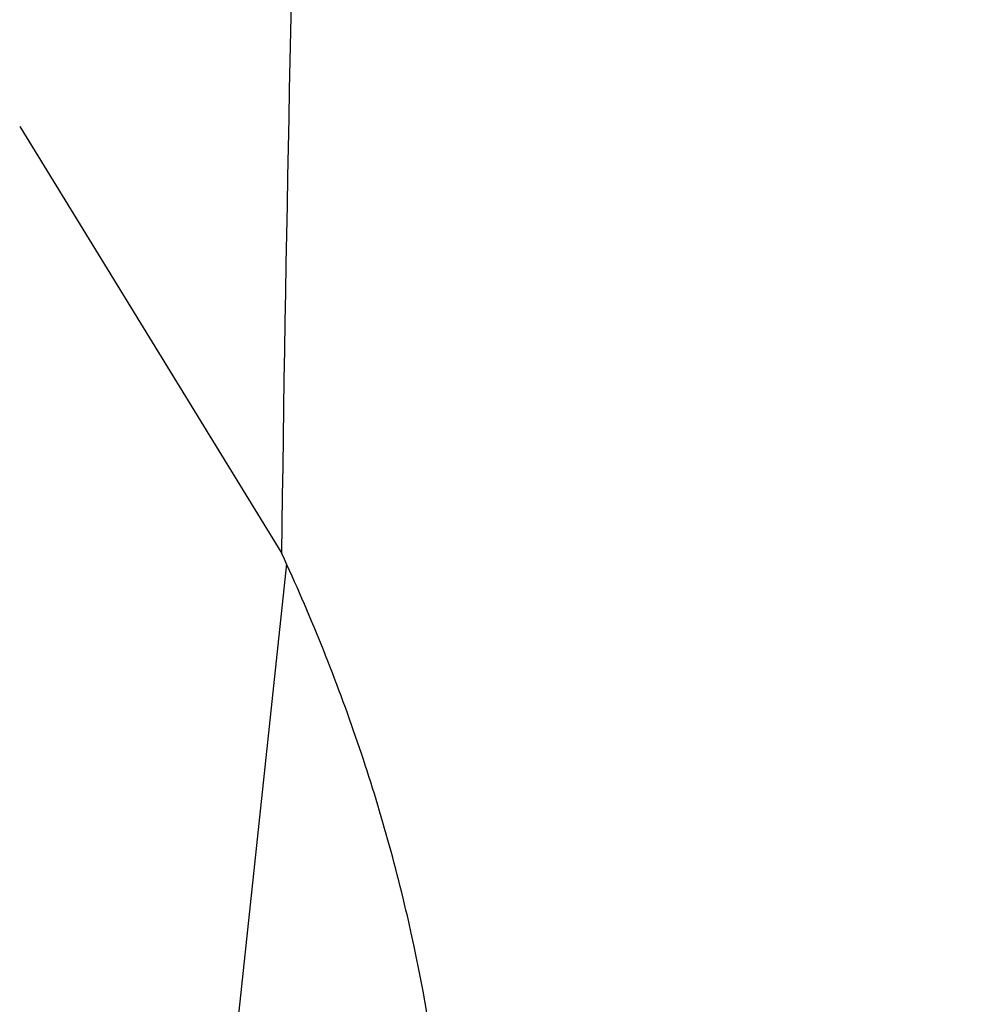
# Model space of a CAD drawing. Units: inches. Extents: x 0 to 11, y 0 to 8.5.
# Drawn here: x 4.3 to 4.3, y 5.7 to 5.7 of the extents above; entities that cross this region are included whole.
import ezdxf

# ---------------------------------------------------------------- set-up
doc = ezdxf.new("R2010")
doc.units = ezdxf.units.IN
doc.header["$LTSCALE"] = 0.605
doc.header["$MEASUREMENT"] = 0
doc.layers.get('0').update_dxf_attribs({"linetype": 'CONTINUOUS'})

msp = doc.modelspace()

# ---------------------------------------------------------------- linework, layer by layer
at = {"color": 7, "linetype": 'Continuous'}
for p, q in [((4.3349679823, 5.6624801788), (4.3362390487, 5.660408910599999)), ((4.3362612931, 5.660359679), (4.3354070914, 5.652328871))]:
    msp.add_line(p, q, dxfattribs=at)
for points, knots in [([(4.8889363354, 5.115869038), (4.876463091000001, 5.115869038), (4.8515294389, 5.1163015726), (4.8142131528, 5.1182468082), (4.7770760869, 5.1214836805), (4.7402081375, 5.1260044202), (4.7036977989, 5.1317981768), (4.6676329037, 5.1388510503), (4.6321001573, 5.1471461187), (4.5971849966, 5.1566634861), (4.562971368, 5.1673803316), (4.5295415292, 5.1792709625), (4.4969758545, 5.1923068858), (4.4653526416, 5.2064568721), (4.4347479281, 5.2216870379), (4.4052353132, 5.23796093), (4.3768857844, 5.2552396104), (4.3497675573, 5.273481758), (4.3239459164, 5.2926437632), (4.2994830724, 5.312679828399999), (4.2764380131, 5.3335420955), (4.2548664153, 5.3551806731), (4.2348203592, 5.3775440232), (4.216348824, 5.4005780738), (4.2022476364, 5.420367409600001), (4.1918110658, 5.436475185700001), (4.1844345527, 5.4486399603), (4.1774824689, 5.460929197), (4.1709589367, 5.4733356111), (4.1648679307, 5.485851701900001), (4.1592131372, 5.4984699382), (4.1539979873, 5.5111827146), (4.1492256454, 5.5239823686), (4.14489901, 5.536861182000001), (4.1410207104, 5.5498113862), (4.1375931056, 5.562825166900001), (4.1346182809, 5.5758946682), (4.1320980471, 5.5890119982), (4.130033939300001, 5.6021692337), (4.1284272154, 5.615358425399999), (4.127278855299999, 5.628571602899999), (4.1265895592, 5.6418007796), (4.1263597471, 5.6550379586), (4.1265895592, 5.6682751377), (4.127278855299999, 5.681504314400001), (4.1284272154, 5.6947174918), (4.130033939300001, 5.7079066835), (4.1320980471, 5.7210639191), (4.1346182809, 5.7341812491), (4.1375931056, 5.747250750399999), (4.1410207104, 5.760264531), (4.14489901, 5.7732147353), (4.1492256454, 5.7860935487), (4.1539979873, 5.7988932027), (4.1592131372, 5.811605979099999), (4.1648679307, 5.824224215399999), (4.1709589367, 5.8367403061), (4.1774824689, 5.849146720199999), (4.1844345527, 5.861435957), (4.1918110658, 5.8736007315), (4.2022476364, 5.8897085077), (4.216348824, 5.909497843500001), (4.2348203591, 5.932531894099999), (4.2548664153, 5.954895244099999), (4.2764380131, 5.976533821799999), (4.2994830724, 5.9973960888), (4.3239459164, 6.017432154), (4.3497675573, 6.0365941593), (4.3768857844, 6.0548363068), (4.4052353132, 6.0721149872), (4.4347479281, 6.088388879299999), (4.4653526416, 6.103619045199999), (4.4969758545, 6.1177690315), (4.5295415292, 6.1308049548), (4.562971368, 6.1426955857), (4.5971849966, 6.1534124311), (4.6321001572, 6.1629297986), (4.6676329037, 6.1712248669), (4.7036977989, 6.1782777404), (4.7402081375, 6.184071497100001), (4.7770760869, 6.188592236799999), (4.8142131528, 6.191829108999999), (4.8515294389, 6.1937743447), (4.876463091000001, 6.194206879299999), (4.8889363354, 6.194206879299999)], [0, 0, 0, 0, 0.0181685267, 0.0363151921, 0.0544182582, 0.0724562574, 0.0904081185, 0.1082533016, 0.1259719334, 0.1435449447, 0.1609542092, 0.1781826849, 0.1952145575, 0.2120353864, 0.2286322531, 0.2449939114, 0.2611109388, 0.2769758887, 0.2925834408, 0.3079305496, 0.3230165847, 0.3378434635, 0.3524157672, 0.3667408373, 0.3808288445, 0.3877886713000001, 0.3946943608, 0.4015479873, 0.4083517992, 0.415108216, 0.4218198237, 0.4284893696, 0.4351197556, 0.4417140302000001, 0.4482753801, 0.4548071198, 0.4613126812, 0.467795601, 0.4742595078, 0.4807081085, 0.4871451731000001, 0.49357452, 0.5, 0.50642548, 0.5128548269, 0.5192918915, 0.5257404922, 0.5322043989999999, 0.5386873188, 0.5451928802, 0.5517246199, 0.5582859698, 0.5648802444, 0.5715106303999999, 0.5781801763000001, 0.584891784, 0.5916482008, 0.5984520127, 0.6053056392, 0.6122113287, 0.6191711555, 0.6332591627, 0.6475842328, 0.6621565365, 0.6769834153000001, 0.6920694504000001, 0.7074165592, 0.7230241113, 0.7388890612000001, 0.7550060886, 0.7713677469, 0.7879646136, 0.8047854425, 0.8218173151, 0.8390457908, 0.8564550553, 0.8740280666, 0.8917466984, 0.9095918815, 0.9275437426, 0.9455817418000001, 0.9636848079000001, 0.9818314733, 1, 1, 1, 1]), ([(4.8889363354, 5.1184870549), (4.8765236567, 5.1184870549), (4.8517110738, 5.1189174892), (4.8145759826, 5.120853279499999), (4.7776192414, 5.124074434700001), (4.74093031, 5.1285732232), (4.704597252799999, 5.1343388474), (4.6687074763, 5.141357474599999), (4.6333472645, 5.1496122649), (4.5986016398, 5.1590834194), (4.5645541406, 5.1697482275), (4.5312866255, 5.1815811217), (4.4988790784, 5.1945537471), (4.4674094168, 5.208635026000001), (4.436953309100001, 5.2237912394), (4.407583997300001, 5.2399861111), (4.3793721239, 5.2571808923), (4.3523855736, 5.2753344623), (4.3266893136, 5.2944034235), (4.3023452526, 5.314342200500001), (4.279412092099999, 5.3351031677), (4.257945238500001, 5.3566366759), (4.237996519, 5.3788914373), (4.2196146753, 5.4018136425), (4.2055819581, 5.421506888200001), (4.1951960638, 5.4375364506), (4.1878553685, 5.4496421572), (4.1809370416, 5.4618717217), (4.174445185400001, 5.474217894600001), (4.1683837552, 5.486673211599999), (4.1627564195, 5.499230178099999), (4.1575665925, 5.511881225700001), (4.1528174235, 5.524618729), (4.1485117967, 5.5374350074), (4.1446523288, 5.5503223299), (4.1412413672, 5.5632729202), (4.1382809872, 5.5762789605), (4.1357729908, 5.5893325973), (4.1337189056, 5.6024259459), (4.1321199834, 5.6155510955), (4.1309771993, 5.628700114299999), (4.1302912502, 5.6418650548), (4.130062553999999, 5.6550379586), (4.1302912502, 5.6682108625), (4.1309771993, 5.681375803), (4.1321199834, 5.694524821799999), (4.1337189056, 5.7076499714), (4.1357729908, 5.72074332), (4.1382809873, 5.733796956799999), (4.1412413672, 5.746802997100001), (4.1446523288, 5.7597535874), (4.1485117967, 5.7726409099), (4.1528174235, 5.785457188300001), (4.1575665925, 5.7981946916), (4.1627564195, 5.810845739199999), (4.1683837552, 5.8234027057), (4.174445185400001, 5.8358580227), (4.1809370416, 5.848204195499999), (4.1878553685, 5.86043376), (4.1951960638, 5.872539466699999), (4.2055819581, 5.888569029), (4.2196146753, 5.9082622747), (4.237996519, 5.9311844799), (4.257945238500001, 5.9534392414), (4.279412092099999, 5.9749727496), (4.3023452526, 5.995733716799999), (4.3266893136, 6.0156724937), (4.3523855736, 6.034741455), (4.3793721239, 6.052895025), (4.407583997300001, 6.0700898061), (4.436953309100001, 6.086284677899999), (4.4674094169, 6.1014408913), (4.4988790784, 6.1155221702), (4.5312866255, 6.128494795599999), (4.5645541406, 6.1403276897), (4.5986016398, 6.1509924979), (4.6333472645, 6.1604636523), (4.6687074763, 6.168718442699999), (4.704597252799999, 6.1757370699), (4.74093031, 6.1815026941), (4.7776192414, 6.1860014826), (4.8145759826, 6.189222637699999), (4.8517110738, 6.191158428), (4.8765236567, 6.1915888624), (4.8889363354, 6.1915888624)], [0, 0, 0, 0, 0.0181685267, 0.0363151921, 0.0544182582, 0.0724562574, 0.0904081185, 0.1082533016, 0.1259719334, 0.1435449447, 0.1609542092, 0.1781826849, 0.1952145575, 0.2120353864, 0.2286322531, 0.2449939114, 0.2611109388, 0.2769758887, 0.2925834408, 0.3079305496, 0.3230165847, 0.3378434635, 0.3524157672, 0.3667408373, 0.3808288445, 0.3877886713000001, 0.3946943608, 0.4015479873, 0.4083517992, 0.415108216, 0.4218198237, 0.4284893696, 0.4351197556, 0.4417140302000001, 0.4482753801, 0.4548071198, 0.4613126812, 0.467795601, 0.4742595078, 0.4807081085, 0.4871451731000001, 0.49357452, 0.5, 0.50642548, 0.5128548269, 0.5192918915, 0.5257404922, 0.5322043989999999, 0.5386873188, 0.5451928802, 0.5517246199, 0.5582859698, 0.5648802444, 0.5715106303999999, 0.5781801763000001, 0.5848917841, 0.5916482008, 0.5984520127, 0.6053056392, 0.6122113288000001, 0.6191711555, 0.6332591627, 0.6475842328, 0.6621565365, 0.6769834153000001, 0.6920694504000001, 0.7074165592, 0.7230241114, 0.7388890612000001, 0.7550060886, 0.7713677469, 0.7879646136, 0.8047854425, 0.8218173151, 0.8390457908, 0.8564550553, 0.8740280666, 0.8917466984, 0.9095918815, 0.9275437426, 0.9455817418000001, 0.9636848079000001, 0.9818314734, 1, 1, 1, 1]), ([(4.8889363354, 5.1770560435), (4.8773219042, 5.1770560435), (4.8541049949, 5.177458797), (4.8193580264, 5.1792700987), (4.7847779388, 5.1822841041), (4.750448438399999, 5.1864935798), (4.7164519264, 5.1918884225), (4.6828701879, 5.1984556876), (4.6497839586, 5.2061796207), (4.6172727928, 5.2150416941), (4.5854148564, 5.2250206577), (4.5542867446, 5.2360925904), (4.5239632965, 5.2482309578), (4.4945174196, 5.2614066826), (4.4660199163, 5.2755882148), (4.4385393172, 5.2907416086), (4.4121417234, 5.3068306097), (4.3868906532, 5.3238167407), (4.362846895400001, 5.3416593943), (4.3400683788, 5.3603159276), (4.318610028399999, 5.3797417761), (4.2985236881, 5.3998904844), (4.2798578524, 5.420714062899999), (4.2626581279, 5.4421621624), (4.2495278418, 5.4605889538), (4.2398098546, 5.4755876698), (4.2329412326, 5.486914869700001), (4.2264678169, 5.4983579623), (4.2203934461, 5.509910164400001), (4.214721821, 5.5215644915), (4.2094563736, 5.5333139311), (4.2046002994, 5.5451514015), (4.2001565452, 5.5570697679), (4.1961278096, 5.5690618434), (4.1925165407, 5.581120394199999), (4.1893249346, 5.593238144), (4.1865549335, 5.6054077779), (4.184208224, 5.6176219475), (4.1822862355, 5.629873275), (4.1807901388, 5.6421543585), (4.179720846, 5.6544577761), (4.179079009200001, 5.6667760914), (4.17886502, 5.679101858099999), (4.179079009200001, 5.6914276248), (4.179720846, 5.7037459402), (4.1807901388, 5.716049357799999), (4.1822862355, 5.7283304412), (4.184208224, 5.7405817688), (4.1865549335, 5.7527959384), (4.1893249346, 5.7649655723), (4.1925165407, 5.777083322), (4.1961278096, 5.789141872899999), (4.2001565452, 5.8011339484), (4.2046002994, 5.8130523148), (4.2094563736, 5.8248897852), (4.214721821, 5.8366392248), (4.2203934461, 5.8482935519), (4.2264678169, 5.859845754), (4.2329412326, 5.8712888466), (4.2398098546, 5.8826160465), (4.2495278418, 5.8976147625), (4.2626581279, 5.9160415539), (4.2798578524, 5.9374896534), (4.2985236881, 5.958313231900001), (4.318610028399999, 5.9784619402), (4.3400683788, 5.9978877887), (4.362846895400001, 6.016544321900001), (4.3868906532, 6.034386975499999), (4.4121417234, 6.0513731065), (4.4385393172, 6.0674621077), (4.4660199163, 6.082615501499999), (4.4945174196, 6.0967970337), (4.5239632965, 6.109972758500001), (4.5542867446, 6.1221111259), (4.5854148564, 6.1331830586), (4.6172727928, 6.1431620222), (4.6497839586, 6.1520240955), (4.6828701879, 6.1597480286), (4.7164519264, 6.1663152937), (4.750448438399999, 6.1717101365), (4.7847779388, 6.1759196122), (4.8193580264, 6.1789336176), (4.8541049949, 6.180744919299999), (4.8773219042, 6.1811476728), (4.8889363354, 6.1811476728)], [0, 0, 0, 0, 0.0181685272, 0.0363151928, 0.0544182589, 0.07245625809999999, 0.0904081192, 0.1082533022, 0.125971934, 0.1435449453, 0.1609542098, 0.1781826854, 0.195214558, 0.2120353868, 0.2286322535, 0.2449939118, 0.2611109392, 0.276975889, 0.2925834412, 0.3079305499, 0.323016585, 0.3378434638, 0.3524157674, 0.3667408375, 0.3808288447, 0.3877886714, 0.394694361, 0.4015479875, 0.4083517993, 0.4151082161, 0.4218198238, 0.4284893698, 0.4351197557, 0.4417140303, 0.4482753801, 0.4548071199, 0.4613126813, 0.4677956011, 0.4742595079, 0.4807081085, 0.4871451731000001, 0.49357452, 0.5, 0.50642548, 0.5128548269, 0.5192918915, 0.5257404921, 0.5322043989, 0.5386873187, 0.5451928801, 0.5517246199, 0.5582859697, 0.5648802443, 0.5715106302, 0.5781801762, 0.5848917839, 0.5916482007, 0.5984520125, 0.605305639, 0.6122113286, 0.6191711553, 0.6332591625, 0.6475842326, 0.6621565361999999, 0.676983415, 0.6920694501000001, 0.7074165588, 0.723024111, 0.7388890607999999, 0.7550060881999999, 0.7713677465000001, 0.7879646131999999, 0.804785442, 0.8218173146, 0.8390457901999999, 0.8564550546999999, 0.8740280659999999, 0.8917466978, 0.9095918808, 0.9275437419, 0.9455817411, 0.9636848071999999, 0.9818314728, 1, 1, 1, 1]), ([(4.6118806226, 5.2350477585), (4.6034069214, 5.237801154900001), (4.5866284474, 5.2435575506), (4.561888599, 5.2529802079), (4.5377343091, 5.263135169), (4.5142091972, 5.2740041818), (4.4913553112, 5.2855678682), (4.4692136188, 5.2978055772), (4.4478237866, 5.310695471), (4.4272241507, 5.324214551), (4.4074516401, 5.3383387032), (4.3885417165, 5.3530427398), (4.370528313299999, 5.3683004435), (4.3534437786, 5.3840846126), (4.3373188208, 5.400367106900001), (4.3221824573, 5.417118894), (4.308061965799999, 5.4343100964), (4.2949828374, 5.451910037699999), (4.2829687321, 5.4698872903), (4.2720414355, 5.488209722000001), (4.2622208162, 5.506844544600001), (4.2535247844, 5.5257583625), (4.2459692503, 5.544917224), (4.2395680833, 5.564286675700001), (4.234333073, 5.583831820299999), (4.2302738909, 5.6035173798), (4.2273980572, 5.6233077641), (4.2257109114, 5.6431671446), (4.2252155912, 5.6630595334), (4.2259130182, 5.6829488652), (4.2278018946, 5.7027990822), (4.2308787086, 5.7225742175), (4.2351377492, 5.7422384776), (4.2405711295, 5.7617563203), (4.247168816499999, 5.7810925273), (4.2549186656, 5.8002122725), (4.2638064585, 5.819081183200001), (4.2738159432, 5.8376653985), (4.2849288748, 5.8559316222), (4.297125056700001, 5.8738471737), (4.310382382799999, 5.891380037), (4.3246768796, 5.9084989083), (4.3399827501, 5.9251732436), (4.3562724184, 5.941373305), (4.373516577, 5.9570702082), (4.391684236000001, 5.9722359688), (4.4107427746, 5.9868435487), (4.4306579964, 6.000866901799999), (4.4513941867, 6.0142810194), (4.4729141734, 6.0270619733), (4.4951793906, 6.039186959199999), (4.5181499449, 6.050634337000001), (4.5417846853, 6.0613836705), (4.5660412744, 6.071415764199999), (4.5908762636, 6.080712698999999), (4.6162451691, 6.0892578648), (4.6421025513, 6.0970359912), (4.6684020947, 6.1040331755), (4.6950966944, 6.1102369089), (4.722138523, 6.1156360984), (4.7494791837, 6.1202210912), (4.7770695416, 6.1239836785), (4.804860770199999, 6.1269171625), (4.8421399391, 6.1297177789), (4.8702137005, 6.130557529), (4.8889363354, 6.130557529)], [0, 0, 0, 0, 0.0176928288, 0.0352169014, 0.0525607439, 0.06971383469999999, 0.08666668890000001, 0.1034109438, 0.1199394455, 0.1362463348, 0.1523271329, 0.1681788261, 0.1837999476, 0.1991906558, 0.2143528061, 0.229290016, 0.2440077184, 0.2585132025, 0.2728156368, 0.2869260725, 0.3008574221, 0.31462441, 0.3282434929, 0.3417327456, 0.3551117124, 0.3684012239, 0.3816231809, 0.3948003079, 0.4079558847, 0.4211134602, 0.4342965579999999, 0.4475283836, 0.4608315405, 0.4742277644, 0.4877376824, 0.5013806018, 0.5151743325, 0.5291350448, 0.5432771608, 0.5576132801, 0.5721541357, 0.5869085768, 0.6018835759000001, 0.6170842548, 0.6325139284, 0.6481741597999999, 0.6640648265, 0.6801841940000001, 0.6965289945, 0.7130945093000001, 0.7298746537, 0.7468620627, 0.7640481776000001, 0.7814233317, 0.7989768361, 0.8166970639, 0.8345715334999999, 0.8525869912999999, 0.8707294925, 0.8889844809999999, 0.9073368682999999, 0.9257711115999999, 0.9442712904999999, 0.9628211837999999, 1, 1, 1, 1]), ([(5.5085387491, 5.6614378259), (5.5085387491, 5.6650224099), (5.508414241100001, 5.6721943538), (5.5078541224, 5.6829441889), (5.506920973300001, 5.693681155399999), (5.5056153599, 5.7043985976), (5.50393808, 5.7150900813), (5.5018901549, 5.7257491357), (5.4994728322, 5.7363693253), (5.496687583300001, 5.7469442366), (5.493536102999999, 5.7574674862), (5.490020307899999, 5.7679327241), (5.4861423346, 5.7783336375), (5.4819045384, 5.788663954800001), (5.4773094911, 5.798917449099999), (5.4723599799, 5.809087942100001), (5.467059004299999, 5.8191693077), (5.4614097764, 5.8291554738), (5.4554157118, 5.839040434199999), (5.4490804541, 5.848818219400001), (5.4424077704, 5.8584830236), (5.4330276916, 5.871263737), (5.420466553, 5.8869276912), (5.406950531900001, 5.902006031900001), (5.395526725599999, 5.9137772963), (5.383595108, 5.9254472696), (5.3679219683, 5.939635909500001), (5.3480438248, 5.9559168902), (5.327061276499999, 5.9714878605), (5.305025201, 5.986311292999999), (5.2819885593, 6.000351837999999), (5.2580068064, 6.0135758928), (5.23313762, 6.0259518243), (5.207440808299999, 6.0374500086), (5.180978158299999, 6.0480429129), (5.1538132945, 6.0577051608), (5.126011528, 6.0664135972), (5.097639701399999, 6.074147346799999), (5.0687660292, 6.0808878644), (5.0394599344, 6.086618981900001), (5.0097918825, 6.0913269502), (4.9798332115, 6.0950004729), (4.9496559604, 6.097630734), (4.919332695400001, 6.0992114199), (4.8889363354, 6.099738737000001), (4.8585399754, 6.0992114199), (4.8282167104, 6.097630734), (4.7980394593, 6.0950004729), (4.7680807883, 6.0913269502), (4.7384127364, 6.086618981900001), (4.7091066416, 6.0808878644), (4.6802329694, 6.074147346799999), (4.6518611428, 6.0664135972), (4.6240593763, 6.0577051608), (4.5968945125, 6.0480429129), (4.5704318625, 6.0374500086), (4.5447350508, 6.0259518243), (4.5198658644, 6.0135758928), (4.4958841115, 6.000351837999999), (4.4728474698, 5.986311292999999), (4.450811394300001, 5.9714878605), (4.429828846, 5.9559168902), (4.4099507025, 5.939635909400001), (4.3942775628, 5.9254472696), (4.3823459452, 5.9137772963), (4.3709221389, 5.902006031900001), (4.3574061178, 5.8869276912), (4.3448449792, 5.871263737), (4.3354649004, 5.8584830236), (4.3287922167, 5.848818219400001), (4.322456959, 5.839040434199999), (4.3164628944, 5.8291554738), (4.3108136665, 5.8191693077), (4.3055126909, 5.809087942100001), (4.3005631797, 5.798917449099999), (4.295968132400001, 5.788663954800001), (4.2917303362, 5.7783336375), (4.2878523629, 5.7679327241), (4.2843365678, 5.7574674862), (4.2811850875, 5.7469442366), (4.2783998386, 5.7363693253), (4.2759825159, 5.725749135599999), (4.2739345908, 5.7150900813), (4.2722573109, 5.7043985976), (4.2709516975, 5.693681155399999), (4.2700185484, 5.6829441888), (4.2694584297, 5.6721943538), (4.2693339217, 5.6650224099), (4.2693339217, 5.6614378259)], [0, 0, 0, 0, 0.006425448, 0.0128547556, 0.0192917867, 0.0257403517, 0.0322042233, 0.0386871077, 0.0451926336, 0.0517243377, 0.0582856517, 0.0648798904, 0.07151024019999999, 0.0781797498, 0.0848913209, 0.0916477007, 0.09845147539999999, 0.1053050645, 0.1122107165, 0.1191705053, 0.1261863281, 0.1332599037, 0.1475848957, 0.1621571198, 0.169538985, 0.1769851772, 0.19207113, 0.2074181549, 0.223025622, 0.2388904853, 0.2550074247, 0.2713689937, 0.2879657699, 0.304786507, 0.3218182866, 0.3390466683, 0.3564558378, 0.3740287532, 0.3917472883, 0.409592374, 0.4275441372, 0.445582038, 0.4636850052000001, 0.4818315702000001, 0.5, 0.5181684299, 0.5363149948, 0.554417962, 0.5724558628, 0.590407626, 0.6082527117000001, 0.6259712468, 0.6435441622, 0.6609533317, 0.6781817134, 0.695213493, 0.7120342301, 0.7286310063, 0.7449925753, 0.7611095147, 0.776974378, 0.7925818451000001, 0.80792887, 0.8230148228, 0.830461015, 0.8378428802, 0.8524151043000001, 0.8667400962999999, 0.8738136718999999, 0.8808294946999999, 0.8877892835, 0.8946949355, 0.9015485245999999, 0.9083522993, 0.9151086790999999, 0.9218202501999999, 0.9284897598, 0.9351201095999999, 0.9417143483, 0.9482756623, 0.9548073664, 0.9613128923, 0.9677957767, 0.9742596483, 0.9807082133, 0.9871452444, 0.993574552, 1, 1, 1, 1]), ([(4.8889363354, 5.133840648000001), (4.8748253252, 5.133840648000001), (4.846622685, 5.1344058451), (4.804445776100001, 5.1369471983), (4.762539217200001, 5.1411737498), (4.7210383373, 5.1470719754), (4.6800760271, 5.1546230069), (4.6397837443, 5.163802693), (4.6002907106, 5.1745816838), (4.5617235993, 5.1869255298), (4.5242061048, 5.2007947987), (4.487858557, 5.2161452075), (4.4527975412, 5.2329277732), (4.4191355334, 5.251088978899999), (4.3869805594, 5.2705709442), (4.3564358439, 5.2913116397), (4.3275995817, 5.313244993600001), (4.3005643663, 5.3363014408), (4.2754179507, 5.3604068873), (4.2560066919, 5.3814108852), (4.2415190177, 5.3986626085), (4.2312268608, 5.4117499746), (4.221463560899999, 5.425038639099999), (4.2122368711, 5.4385180723), (4.2035542802, 5.452177419), (4.1954227985, 5.4660057192), (4.187849007300001, 5.479991861699999), (4.1808390418, 5.4941246079), (4.1743985832, 5.508392593300001), (4.1685328584, 5.5227843401), (4.1632466332, 5.537288265), (4.1585442037, 5.5518926865), (4.1544293995, 5.566585837100001), (4.1509055723, 5.581355870199999), (4.1479755944, 5.5961908713), (4.1456418593, 5.611078868200001), (4.1439062708, 5.6260078401), (4.1427702475, 5.6409657298), (4.1422347194, 5.6559404535), (4.1423001221, 5.6709199119), (4.142966404, 5.6858920013), (4.14423302, 5.700844625299999), (4.146098933, 5.7157657036), (4.1485626226, 5.7306431908), (4.1516220686, 5.745465057100001), (4.1552747999, 5.7602194137), (4.1595177452, 5.7748940895), (4.1627279882, 5.7845872985), (4.1644286876, 5.7894149892)], [0, 0, 0, 0, 0.0371828893, 0.0743060656, 0.1113102898, 0.148137294, 0.1847302596, 0.2210343115, 0.2569970153, 0.2925688843, 0.3277038941, 0.3623600085, 0.3964997139, 0.430090564, 0.463105731, 0.4955245599, 0.5273331184000001, 0.5585247329, 0.5891004965, 0.6190697279999999, 0.6338340202, 0.6484541487, 0.6629337465999999, 0.6772770128, 0.6914887112, 0.7055741682, 0.7195392662000001, 0.7333904323, 0.7471346248999999, 0.7607793136, 0.7743324557, 0.7878024683, 0.8011981947, 0.8145288668, 0.8278040629000001, 0.8410336608, 0.8542277886, 0.8673967703000001, 0.8805510701, 0.8937012348000001, 0.9068578342, 0.920031402, 0.9332323768, 0.9464710448999999, 0.9597574839, 0.973101511, 0.9865126328, 1, 1, 1, 1]), ([(4.3362390487, 5.660408910599999), (4.336277445, 5.663408875499999), (4.336452030299999, 5.669410221900001), (4.3370068958, 5.6784034751), (4.337854506, 5.6873853753), (4.3389944075, 5.6963510259), (4.3404259863, 5.705295685), (4.3421484851, 5.7142146162), (4.3441609502, 5.7231029837), (4.3456921706, 5.7289933983), (4.346505198, 5.731931156900001)], [0, 0, 0, 0, 0.1242283429, 0.248548187, 0.3730251081, 0.4977238002, 0.622708293, 0.7480415748999999, 0.8737851518, 1, 1, 1, 1]), ([(4.1139363354, 5.6638767934), (4.1139363354, 5.6593334421), (4.1140937055, 5.6502434516), (4.1148016336, 5.6366191809), (4.115980933299999, 5.6230123903), (4.1176307418, 5.6094320776), (4.1197498537, 5.5958869314), (4.1223367293, 5.582385652999999), (4.1253894993, 5.568936855700001), (4.1289059739, 5.555549077799999), (4.1328836506, 5.542230766799999), (4.1373197237, 5.5289902718), (4.1422110916, 5.5158358367), (4.147554366700001, 5.502775594199999), (4.1533458856, 5.4898175612), (4.159581717, 5.4769696361), (4.166257670799999, 5.4642395955), (4.1733693031, 5.451635095199999), (4.1809119326, 5.4391636584), (4.1888806141, 5.4268327173), (4.1972702728, 5.4146494571), (4.2090563285, 5.398549049700001), (4.2248298348, 5.3788284538), (4.2417973403, 5.359851503), (4.2561304084, 5.3450455812), (4.2673036727, 5.3340902133), (4.2788488112, 5.323336471499999), (4.2947932746, 5.309218054700001), (4.3156277558, 5.2921120851), (4.3418945369, 5.2725728714), (4.3694665848, 5.2539813892), (4.3982773283, 5.2363804544), (4.4282579758, 5.2198102118), (4.4593369382, 5.2043086639), (4.4914401408, 5.1899114121), (4.5244911106, 5.1766516124), (4.5584111442, 5.1645598776), (4.5931194663, 5.1536641875), (4.6285334091, 5.1439898134), (4.664568598, 5.1355592386), (4.701139142200001, 5.128392090299999), (4.7381578562, 5.1225050835), (4.7755363987, 5.1179119622), (4.813185747099999, 5.1146234637), (4.851015444100001, 5.1126472815), (4.876291798600001, 5.1122078727), (4.8889363354, 5.1122078727)], [0, 0, 0, 0, 0.0129879644, 0.0259830838, 0.0389925146, 0.05202333150000001, 0.0650825403, 0.0781770381, 0.0913135908, 0.1044988088, 0.1177391243, 0.1310407696, 0.1444097573, 0.1578518615, 0.1713726011, 0.1849772245, 0.1986706964, 0.2124576855, 0.2263425551, 0.2403293543, 0.2544218116, 0.2686233299, 0.2973627106, 0.3265710418, 0.3413573285, 0.3562661443, 0.3712985843, 0.3864554237, 0.4171415597, 0.4483269557, 0.4800068948, 0.512172176, 0.5448093747999999, 0.577901119, 0.6114263722, 0.6453607227, 0.6796766748, 0.7143439393000001, 0.7493297235999999, 0.7845990187999999, 0.8201148844, 0.8558387313, 0.8917305998, 0.9277494381, 0.9638533792, 1, 1, 1, 1]), ([(4.2434463762, 5.6638767934), (4.2434463762, 5.660142442200001), (4.2435760864, 5.652670848), (4.2441596073, 5.6414718753), (4.2451317442, 5.6302863087), (4.2464919072, 5.6191210822), (4.2482392653, 5.6079828987), (4.2503727546, 5.596878499500001), (4.2528910753, 5.5858145887), (4.2557926946, 5.5747978482), (4.2590758465, 5.563834927799999), (4.2627385346, 5.5529324429), (4.2667785329, 5.54209697), (4.271193388, 5.531335042699999), (4.2759804204, 5.520653148099999), (4.2811367268, 5.510057722899999), (4.2866591822, 5.4995551488), (4.29254444, 5.4891517517), (4.2987889419, 5.4788537886), (4.3053888922, 5.4686674788), (4.3123403664, 5.458598870299999), (4.3221123532, 5.445284167100001), (4.335198308, 5.4289657593), (4.3492790406, 5.413257431900001), (4.3611801435, 5.400994353300001), (4.3736102746, 5.3888367979), (4.3899382523, 5.374055343999999), (4.4106469229, 5.3570941297), (4.4325061406, 5.3408725899), (4.4554629029, 5.3254298207), (4.4794620365, 5.310802649599999), (4.5044457687, 5.297026082099999), (4.5303540116, 5.2841330725), (4.5571244593, 5.2721544838), (4.5846927428, 5.2611189989), (4.612992579, 5.2510530534), (4.6419559282, 5.2419807703), (4.6715131553, 5.233923898), (4.7015931954, 5.2269017557), (4.7321237251, 5.220931186600001), (4.7630313349, 5.216026515199999), (4.7942417062, 5.2121995096), (4.82567979, 5.2094593538), (4.8572699882, 5.2078126254), (4.8889363354, 5.2072632766), (4.9206026826, 5.2078126254), (4.9521928808, 5.2094593538), (4.9836309646, 5.2121995096), (5.0148413358, 5.216026515199999), (5.0457489457, 5.220931186600001), (5.0762794753, 5.2269017557), (5.1063595155, 5.233923898), (5.1359167426, 5.2419807702), (5.1648800918, 5.2510530533), (5.1931799279, 5.2611189988), (5.2207482114, 5.2721544838), (5.247518659100001, 5.2841330724), (5.2734269021, 5.297026082099999), (5.298410634200001, 5.310802649599999), (5.3224097679, 5.3254298206), (5.3453665301, 5.3408725899), (5.3672257478, 5.3570941297), (5.3879344185, 5.3740553439), (5.4042623962, 5.3888367979), (5.4166925273, 5.400994353300001), (5.4285936302, 5.413257431900001), (5.4426743627, 5.4289657592), (5.4557603175, 5.445284167100001), (5.465532304400001, 5.458598870299999), (5.4724837786, 5.4686674788), (5.4790837289, 5.4788537886), (5.4853282307, 5.4891517516), (5.491213488500001, 5.4995551487), (5.4967359439, 5.5100577227), (5.501892250399999, 5.520653147999999), (5.5066792828, 5.531335042699999), (5.5110941379, 5.5420969699), (5.5151341362, 5.5529324429), (5.5187968243, 5.563834927799999), (5.5220799762, 5.5747978482), (5.5249815955, 5.5858145887), (5.5274999162, 5.596878499400001), (5.529633405499999, 5.6079828986), (5.531380763600001, 5.6191210822), (5.5327409266, 5.6302863088), (5.5337130635, 5.6414718753), (5.534296584400001, 5.652670848), (5.5344262946, 5.660142442200001), (5.5344262946, 5.6638767934)], [0, 0, 0, 0, 0.006425448100000001, 0.0128547555, 0.0192917866, 0.0257403516, 0.0322042232, 0.0386871076, 0.0451926335, 0.0517243376, 0.0582856517, 0.0648798903, 0.0715102401, 0.0781797496, 0.08489132070000001, 0.0916477006, 0.09845147539999999, 0.1053050645, 0.1122107165, 0.1191705053, 0.126186328, 0.1332599036, 0.1475848956, 0.1621571198, 0.1695389849, 0.176985177, 0.1920711299, 0.2074181549, 0.223025622, 0.2388904852, 0.2550074247, 0.2713689937, 0.2879657698, 0.3047865069, 0.3218182866, 0.3390466683, 0.3564558378, 0.3740287532, 0.3917472883, 0.4095923739, 0.4275441371, 0.445582038, 0.4636850052000001, 0.4818315701, 0.5, 0.5181684298, 0.5363149948, 0.5544179618999999, 0.5724558628, 0.5904076261, 0.6082527117000001, 0.6259712468, 0.6435441622, 0.6609533317, 0.6781817133, 0.695213493, 0.7120342302, 0.7286310063, 0.7449925753, 0.7611095148, 0.776974378, 0.792581845, 0.8079288701, 0.823014823, 0.8304610151, 0.8378428802, 0.8524151043000001, 0.8667400964, 0.8738136718999999, 0.8808294946999999, 0.8877892835, 0.8946949354000001, 0.9015485245999999, 0.9083522993, 0.9151086792, 0.9218202503, 0.9284897598999999, 0.9351201097, 0.9417143483, 0.9482756623, 0.9548073665000001, 0.9613128924, 0.9677957768000001, 0.9742596484, 0.9807082134, 0.9871452445000001, 0.9935745519, 1, 1, 1, 1]), ([(5.5343646411, 5.663874119500001), (5.5343646411, 5.6601401251), (5.5342349433, 5.6526692445), (5.533651478099999, 5.6414713414), (5.532679434099999, 5.6302868432), (5.531319401, 5.619122683), (5.5295722097, 5.607985563400001), (5.527438924199999, 5.5968822248), (5.5249208441, 5.5858193708), (5.522019502000001, 5.5748036825), (5.5187366637, 5.563841809199999), (5.5150743254, 5.5529403657), (5.5110347128, 5.5421059277), (5.506620279400001, 5.531345028400001), (5.501833704199999, 5.520664153999999), (5.4966778904, 5.510069740800001), (5.4911559626, 5.4995681698), (5.485271266900001, 5.4891657664), (5.4790273614, 5.478868787100001), (5.4724280414, 5.468683450199999), (5.4654772311, 5.458615803400001), (5.4557061776, 5.4453023719), (5.442621472999999, 5.4289855225), (5.4285420852, 5.4132786956), (5.4166421189, 5.401016788400001), (5.4042131749, 5.388860394299999), (5.3878867571, 5.374080352000001), (5.3671800645, 5.3571207577), (5.3453229344, 5.3409007676), (5.3223683648, 5.3254594734), (5.2983715237, 5.310833699), (5.2733901776, 5.2970584477), (5.2474844091, 5.2841666698), (5.2207165186, 5.2721892248), (5.1931508684, 5.2611547938), (5.1648537351, 5.2510898103), (5.1358931523, 5.2420183936), (5.1063387485, 5.2339622904), (5.0762615813, 5.2269408192), (5.045733967699999, 5.2209708207), (5.0148293101, 5.2160666172), (4.9836219199, 5.212239977099999), (4.952186838899999, 5.2095000837), (4.920599658, 5.2078535123), (4.888936335299999, 5.207304215400001), (4.857273012699999, 5.2078535123), (4.8256858318, 5.2095000837), (4.7942507508, 5.212239977099999), (4.7630433606, 5.2160666172), (4.732138703, 5.2209708207), (4.7016110894, 5.2269408193), (4.6715339222, 5.2339622904), (4.641979518399999, 5.2420183937), (4.6130189356, 5.2510898103), (4.5847218024, 5.2611547939), (4.5571561521, 5.2721892248), (4.530388261600001, 5.2841666698), (4.5044824931, 5.2970584477), (4.479501147, 5.310833699), (4.4555043059, 5.3254594735), (4.432549736399999, 5.3409007677), (4.4106926063, 5.3571207578), (4.3899859137, 5.374080352000001), (4.3736594959, 5.388860394400001), (4.3612305519, 5.401016788500001), (4.3493305856, 5.4132786956), (4.3352511978, 5.4289855225), (4.3221664932, 5.445302372), (4.3123954397, 5.458615803400001), (4.3054446294, 5.468683450199999), (4.2988453094, 5.478868787100001), (4.2926014039, 5.4891657664), (4.2867167082, 5.4995681698), (4.2811947804, 5.510069740800001), (4.2760389666, 5.520664153999999), (4.2712523914, 5.531345028300001), (4.266837958, 5.5421059277), (4.2627983455, 5.5529403657), (4.2591360071, 5.563841809199999), (4.2558531688, 5.5748036825), (4.2529518267, 5.5858193708), (4.250433746600001, 5.5968822248), (4.2483004611, 5.607985563400001), (4.246553269800001, 5.619122683), (4.2451932368, 5.6302868432), (4.2442211927, 5.6414713414), (4.2436377275, 5.6526692445), (4.2435080297, 5.6601401251), (4.2435080297, 5.663874119500001)], [0, 0, 0, 0, 0.006425448100000001, 0.0128547555, 0.0192917866, 0.0257403516, 0.0322042233, 0.0386871077, 0.0451926336, 0.0517243377, 0.0582856517, 0.0648798904, 0.07151024019999999, 0.0781797497, 0.0848913208, 0.0916477007, 0.09845147539999999, 0.1053050645, 0.1122107165, 0.1191705053, 0.1261863281, 0.1332599037, 0.1475848957, 0.1621571199, 0.169538985, 0.1769851772, 0.1920711299, 0.207418155, 0.2230256221, 0.2388904853, 0.2550074247, 0.2713689938, 0.2879657699, 0.304786507, 0.3218182867, 0.3390466683, 0.3564558379, 0.3740287532, 0.3917472884000001, 0.4095923741, 0.4275441372, 0.445582038, 0.4636850052000001, 0.4818315702000001, 0.5, 0.5181684299, 0.5363149948, 0.554417962, 0.5724558628, 0.590407626, 0.6082527117000001, 0.6259712468, 0.6435441622, 0.6609533317, 0.6781817134, 0.695213493, 0.7120342301, 0.7286310063, 0.7449925753, 0.7611095148, 0.776974378, 0.7925818451000001, 0.8079288701, 0.8230148229, 0.830461015, 0.8378428801000001, 0.8524151043000001, 0.8667400962999999, 0.8738136718999999, 0.8808294946999999, 0.8877892835, 0.8946949355, 0.9015485245999999, 0.9083522993, 0.9151086792, 0.9218202503, 0.9284897598, 0.9351201095999999, 0.9417143483, 0.9482756623, 0.9548073664, 0.9613128923, 0.9677957767, 0.9742596483, 0.9807082134, 0.9871452445000001, 0.9935745519, 1, 1, 1, 1]), ([(4.2508967683, 5.663261684299999), (4.2508967683, 5.6595704359), (4.2510249813, 5.6521850806), (4.251601767099999, 5.6411153689), (4.2525626834, 5.6300589087), (4.2539071471, 5.6190225537), (4.2556343369, 5.6080129296), (4.257743200899999, 5.5970366999), (4.2602324546, 5.5861004913), (4.2631005826, 5.5752109085), (4.2663458397, 5.564374524600001), (4.269966252200001, 5.5535978787), (4.2739596201, 5.5428874712), (4.278323517900001, 5.532249760599999), (4.2830552973, 5.5216911589), (4.288152088299999, 5.5112180284), (4.2936108022, 5.5008366774), (4.299428131, 5.4905533587), (4.3056005575, 5.4803742572), (4.3121243297, 5.4703055201), (4.3189955685, 5.4603531258), (4.3286547649, 5.4471921039), (4.3415896783, 5.431062046599999), (4.355507888, 5.4155350284), (4.3672716258, 5.4034134932), (4.3795582856, 5.391396263200001), (4.3956978018, 5.3767854199), (4.4161674481, 5.3600199758), (4.437774362, 5.343985668999999), (4.4604661521, 5.3287211438), (4.484188282, 5.3142628024), (4.5088836465, 5.3006452475), (4.5344928507, 5.287901052200001), (4.5609543076, 5.2760607226), (4.588204391600001, 5.2651526117), (4.6161775848, 5.2552028502), (4.6448066324, 5.2462352813), (4.6740227031, 5.2382714028), (4.7037555527, 5.2313303121), (4.7339336921, 5.225428657), (4.7644845591, 5.2205805958), (4.7953346931, 5.216797762300001), (4.8264099114, 5.2140892347), (4.8576354883, 5.2124615129), (4.8889363354, 5.2119185043), (4.9202371825, 5.2124615129), (4.9514627594, 5.2140892347), (4.9825379777, 5.216797762300001), (5.0133881117, 5.2205805958), (5.0439389787, 5.225428657), (5.0741171181, 5.2313303121), (5.1038499677, 5.2382714028), (5.1330660384, 5.2462352813), (5.161695086, 5.2552028502), (5.1896682792, 5.2651526117), (5.2169183632, 5.2760607226), (5.243379820099999, 5.287901052200001), (5.2689890244, 5.3006452475), (5.2936843888, 5.3142628024), (5.3174065187, 5.3287211438), (5.3400983088, 5.343985668999999), (5.361705222699999, 5.3600199758), (5.382174869, 5.3767854199), (5.3983143852, 5.391396263200001), (5.410601045, 5.4034134932), (5.4223647828, 5.4155350285), (5.4362829925, 5.431062046599999), (5.4492179059, 5.4471921039), (5.4588771023, 5.4603531258), (5.4657483411, 5.4703055201), (5.472272113300001, 5.4803742572), (5.4784445398, 5.4905533587), (5.4842618686, 5.5008366774), (5.4897205825, 5.5112180284), (5.4948173735, 5.5216911589), (5.499549152899999, 5.532249760599999), (5.5039130507, 5.5428874712), (5.5079064186, 5.5535978787), (5.5115268311, 5.564374524600001), (5.514772088200001, 5.5752109085), (5.5176402162, 5.5861004913), (5.520129469900001, 5.5970366999), (5.522238334, 5.6080129296), (5.5239655237, 5.6190225537), (5.5253099874, 5.6300589087), (5.5262709037, 5.6411153689), (5.5268476895, 5.6521850806), (5.5269759025, 5.6595704359), (5.5269759025, 5.663261684299999)], [0, 0, 0, 0, 0.006425448100000001, 0.0128547555, 0.0192917866, 0.0257403516, 0.0322042233, 0.0386871076, 0.0451926336, 0.0517243377, 0.0582856517, 0.0648798904, 0.07151024019999999, 0.0781797497, 0.0848913208, 0.0916477007, 0.09845147539999999, 0.1053050645, 0.1122107165, 0.1191705053, 0.1261863281, 0.1332599037, 0.1475848957, 0.1621571199, 0.169538985, 0.1769851771, 0.1920711299, 0.2074181549, 0.223025622, 0.2388904852, 0.2550074247, 0.2713689937, 0.2879657699, 0.304786507, 0.3218182866, 0.3390466683, 0.3564558378, 0.3740287532, 0.3917472883, 0.409592374, 0.4275441372, 0.445582038, 0.4636850052000001, 0.4818315702000001, 0.5, 0.5181684298, 0.5363149948, 0.554417962, 0.5724558628, 0.590407626, 0.6082527117000001, 0.6259712468, 0.6435441622, 0.6609533317, 0.6781817134, 0.695213493, 0.7120342301, 0.7286310063, 0.7449925753, 0.7611095148, 0.776974378, 0.7925818451000001, 0.8079288701, 0.8230148229, 0.830461015, 0.8378428801000001, 0.8524151043000001, 0.8667400962999999, 0.8738136718999999, 0.8808294946999999, 0.8877892835, 0.8946949355, 0.9015485245999999, 0.9083522993, 0.9151086792, 0.9218202503, 0.9284897598, 0.9351201095999999, 0.9417143483, 0.9482756623, 0.9548073664, 0.9613128924, 0.9677957767, 0.9742596484, 0.9807082134, 0.9871452445000001, 0.9935745519, 1, 1, 1, 1]), ([(4.3354465507, 5.6530718749), (4.3354465507, 5.6533963317), (4.3354009961, 5.6540492151), (4.3351971076, 5.6550163528), (4.3348598593, 5.655964056599999), (4.3343929361, 5.656882774500001), (4.3338012558, 5.6577637486), (4.333090846, 5.6585986387), (4.3322687586, 5.659379642699999), (4.3313430119, 5.6600994835), (4.3303225391, 5.6607514527), (4.3292171309, 5.6613294596), (4.328037362, 5.661828086), (4.3267945057, 5.6622426415), (4.325500435199999, 5.662569214299999), (4.3241675152, 5.662804716699999), (4.3228084847, 5.662946917899999), (4.3214363354, 5.6629944689), (4.3200641861, 5.662946917899999), (4.3187051556, 5.662804716699999), (4.3173722356, 5.662569214299999), (4.3160781651, 5.6622426415), (4.3148353088, 5.661828086), (4.3136555399, 5.6613294596), (4.3125501317, 5.6607514527), (4.3115296589, 5.6600994835), (4.3106039122, 5.659379642699999), (4.3097818248, 5.6585986387), (4.309071415, 5.6577637486), (4.308479734700001, 5.656882774500001), (4.308012811499999, 5.655964056599999), (4.3076755632, 5.6550163528), (4.3074716747, 5.6540492151), (4.3074261201, 5.6533963317), (4.3074261201, 5.6530718749)], [0, 0, 0, 0, 0.0257298332, 0.0517038403, 0.0781504494, 0.1052684781, 0.1332177401, 0.1621138518, 0.1920269128, 0.2229830278, 0.2549676319, 0.2879298018, 0.3217870108, 0.3564299713, 0.3917273997, 0.4275306464, 0.4636781899, 0.5, 0.5363218101, 0.5724693536, 0.6082726003, 0.6435700287, 0.6782129892000001, 0.7120701982, 0.7450323681000001, 0.7770169722, 0.8079730871999999, 0.8378861482, 0.8667822598999999, 0.8947315218999999, 0.9218495506000001, 0.9482961597, 0.9742701668000001, 1, 1, 1, 1]), ([(4.229561335400001, 5.6618713697), (4.229561335400001, 5.6580566894), (4.2296938357, 5.6504243748), (4.2302899087, 5.6389845026), (4.231282957099999, 5.627558325), (4.2326723783, 5.616152924800001), (4.2344573236, 5.604775149400001), (4.236636706000001, 5.5934318851), (4.2392091981, 5.5821299802), (4.2421732337, 5.570876260199999), (4.245527009, 5.5596775179), (4.2492684846, 5.5485405112), (4.2533953867, 5.537471957999999), (4.257905209, 5.5264785325), (4.262795214700001, 5.5155668612), (4.268062437799999, 5.504743519400001), (4.273703686, 5.494015026), (4.2797155406, 5.4833878429), (4.2860943669, 5.472868361900001), (4.2928362877, 5.462462935800001), (4.2999372941, 5.4521777429), (4.309919485, 5.4385766292), (4.3232869299, 5.4219071984), (4.3376705509, 5.4058609713), (4.3498276566, 5.3933341034), (4.3625251706, 5.3809150287), (4.379204377200001, 5.3658156133), (4.4003585087, 5.3484895485), (4.4226879368, 5.3319190694), (4.446138519, 5.3161441135), (4.4706538944, 5.3012022992), (4.4961750478, 5.2871293856), (4.5226405995, 5.2739590369), (4.5499869024, 5.2617227785), (4.578148203, 5.2504499103), (4.6070567929, 5.2401674381), (4.6366431687, 5.230900002799999), (4.6668361967, 5.2226698197), (4.6975632847, 5.2154966252), (4.7287505507, 5.2093976246), (4.7603230155, 5.2043874491), (4.7922047259, 5.200478121000001), (4.8243191559, 5.1976790227), (4.8565885676, 5.1959968719), (4.8781500458, 5.1956228359), (4.8889363354, 5.1956228359)], [0, 0, 0, 0, 0.0128508963, 0.0257095111, 0.0385835732, 0.0514807033, 0.0644084466, 0.07737421530000001, 0.09038526710000001, 0.1034486754, 0.1165713035, 0.1297597807, 0.1430204803, 0.1563594994, 0.1697826416, 0.1832954014, 0.1969029509, 0.2106101291, 0.224421433, 0.2383410105, 0.2523726561, 0.2665198073, 0.2951697915, 0.3243142396, 0.3390779699, 0.3539703542, 0.38414226, 0.4148363099, 0.4460512439, 0.4777809705, 0.5100148494, 0.5427379873, 0.5759315398, 0.609573014, 0.6436365732, 0.6780933365999999, 0.7129116756999999, 0.7480575064, 0.7834945767, 0.8191847481, 0.8550882743000001, 0.8911640759999999, 0.9273700106, 0.9636631438, 1, 1, 1, 1]), ([(4.2295674348, 5.661871408400001), (4.2295905769, 5.658067), (4.2297686706, 5.6504556666), (4.230430893999999, 5.6390490057), (4.2314878343, 5.6276571408), (4.2329388544, 5.6162870843), (4.234783073, 5.604945625499999), (4.2370193735, 5.593639590900001), (4.239646401, 5.5823757685), (4.242662565, 5.571160923200001), (4.2460660406, 5.560001786900001), (4.249854769700001, 5.5489050563), (4.2540264627, 5.5378773879), (4.2585786005, 5.5269253946), (4.263508435799999, 5.5160556417), (4.2688129954, 5.5052746426), (4.274489082, 5.4945888553), (4.2805332754, 5.4840046803), (4.286941941499999, 5.4735284486), (4.2937112067, 5.4631664521), (4.3008370679, 5.4529248098), (4.3108491811, 5.4393821317), (4.3242476811, 5.4227858719), (4.338654197099999, 5.4068115429), (4.3508249669, 5.3943416641), (4.3635327933, 5.381979979700001), (4.3802188595, 5.3669514592), (4.4013723315, 5.3497080053), (4.423692253500001, 5.3332178732), (4.447124804900001, 5.3175205903), (4.4716139775, 5.3026533884), (4.4971011421, 5.2886516548), (4.5235253353, 5.2755487014), (4.5508233576, 5.2633757238), (4.5789299298, 5.2521617119), (4.6077778434, 5.2419333837), (4.637298119800001, 5.2327151181), (4.6674201718, 5.2245288932), (4.698071972, 5.2173942317), (4.7291802241, 5.2113281538), (4.7606705379, 5.2063451338), (4.7924676067, 5.2024570625), (4.8244953881, 5.19967322), (4.8566772863, 5.1980002521), (4.8889363354, 5.1974421523), (4.9211953846, 5.1980002521), (4.9533772828, 5.19967322), (4.9854050642, 5.2024570625), (5.0172021329, 5.2063451338), (5.048692446700001, 5.2113281538), (5.0798006988, 5.2173942317), (5.110452499, 5.2245288932), (5.140574551, 5.2327151181), (5.1700948274, 5.2419333837), (5.1989427411, 5.2521617119), (5.2270493132, 5.2633757238), (5.2543473355, 5.2755487014), (5.2807715287, 5.2886516548), (5.3062586933, 5.3026533884), (5.330747866, 5.3175205903), (5.3541804173, 5.3332178732), (5.3765003393, 5.3497080053), (5.3976538113, 5.3669514592), (5.4143398776, 5.381979979700001), (5.4270477039, 5.3943416641), (5.4392184737, 5.4068115429), (5.453624989700001, 5.4227858719), (5.4670234897, 5.4393821317), (5.4770356029, 5.4529248098), (5.4841614641, 5.4631664521), (5.4909307293, 5.4735284486), (5.4973393954, 5.4840046803), (5.5033835888, 5.4945888553), (5.5090596754, 5.5052746426), (5.514364235, 5.5160556417), (5.5192940703, 5.5269253946), (5.523846208099999, 5.5378773879), (5.5280179011, 5.5489050563), (5.5318066302, 5.560001786900001), (5.5352101058, 5.571160923200001), (5.5382262698, 5.5823757685), (5.5408532973, 5.593639590900001), (5.5430895978, 5.604945625499999), (5.544933816399999, 5.6162870843), (5.5463848366, 5.6276571408), (5.5474417768, 5.6390490057), (5.548104000199999, 5.6504556666), (5.5482820939, 5.658067), (5.548305236, 5.661871408400001)], [0, 0, 0, 0, 0.006422724300000001, 0.0128499414, 0.0192855076, 0.0257332022, 0.0321967657, 0.0386798707, 0.0451861105, 0.05171898530000001, 0.058281889, 0.064878098, 0.0715107599, 0.07818288429999999, 0.0848973342, 0.0916568182, 0.0984638843, 0.1053209149, 0.1122301222, 0.1191935451, 0.126213047, 0.1332903142, 0.1476226176, 0.1622018533, 0.1695870426, 0.1770364115, 0.1921282053, 0.2074802575, 0.2230918235, 0.2389597705, 0.2550787173, 0.2714411805, 0.2880377243, 0.3048571097, 0.3218864455, 0.3391113356, 0.3565160264, 0.3740835506, 0.3917958693, 0.4096340113, 0.4275782109, 0.4456080432, 0.4637025577, 0.4818404114, 0.5, 0.5181595886, 0.5362974423, 0.5543919568, 0.5724217891, 0.5903659887, 0.6082041307, 0.6259164494, 0.6434839736, 0.6608886643999999, 0.6781135545, 0.6951428903, 0.7119622756999999, 0.7285588195, 0.7449212826999999, 0.7610402295, 0.7769081765000001, 0.7925197425, 0.8078717947, 0.8229635885, 0.8304129574, 0.8377981467, 0.8523773823999999, 0.8667096858, 0.873786953, 0.8808064549, 0.8877698778, 0.8946790851, 0.9015361156999999, 0.9083431818000001, 0.9151026658, 0.9218171156999999, 0.9284892401, 0.935121902, 0.9417181109999999, 0.9482810147, 0.9548138895, 0.9613201293000001, 0.9678032343, 0.9742667978, 0.9807144924, 0.9871500586, 0.9935772756999999, 1, 1, 1, 1]), ([(4.2693339217, 5.6614378259), (4.2693339217, 5.657853241900001), (4.2694584297, 5.650681297999999), (4.2700185484, 5.6399314629), (4.2709516975, 5.6291944964), (4.2722573109, 5.6184770542), (4.2739345908, 5.6077855705), (4.2759825159, 5.5971265162), (4.2783998386, 5.586506326499999), (4.2811850875, 5.575931415199999), (4.2843365678, 5.565408165599999), (4.2878523629, 5.5549429277), (4.2917303362, 5.544542014299999), (4.295968132400001, 5.534211697000001), (4.3005631797, 5.523958202699999), (4.3055126909, 5.5137877097), (4.3108136665, 5.503706344099999), (4.3164628944, 5.493720177999999), (4.322456959, 5.4838352176), (4.3287922167, 5.4740574324), (4.3354649004, 5.464392628200001), (4.3448449792, 5.4516119148), (4.3574061178, 5.435947960599999), (4.370922139, 5.4208696199), (4.3823459452, 5.409098355499999), (4.3942775628, 5.3974283822), (4.4099507025, 5.3832397423), (4.429828846, 5.3669587616), (4.450811394300001, 5.3513877913), (4.4728474698, 5.3365643588), (4.4958841115, 5.3225238138), (4.5198658644, 5.309299759), (4.5447350508, 5.2969238275), (4.5704318625, 5.2854256432), (4.5968945125, 5.2748327389), (4.6240593763, 5.265170491), (4.6518611428, 5.2564620546), (4.6802329694, 5.248728305), (4.7091066416, 5.2419877874), (4.7384127364, 5.2362566699), (4.7680807883, 5.2315487016), (4.7980394593, 5.2278751789), (4.8282167104, 5.2252449178), (4.8585399754, 5.223664232), (4.8889363354, 5.2231369148), (4.919332695400001, 5.223664232), (4.9496559604, 5.2252449178), (4.9798332115, 5.2278751789), (5.0097918825, 5.2315487016), (5.0394599344, 5.2362566699), (5.0687660292, 5.2419877874), (5.097639701399999, 5.248728305), (5.126011528, 5.2564620546), (5.1538132946, 5.265170491), (5.180978158299999, 5.2748327389), (5.207440808299999, 5.2854256432), (5.2331376201, 5.2969238275), (5.2580068064, 5.309299759), (5.2819885593, 5.3225238138), (5.305025201, 5.3365643588), (5.327061276499999, 5.3513877913), (5.3480438248, 5.3669587616), (5.3679219683, 5.3832397424), (5.383595108, 5.3974283822), (5.395526725599999, 5.409098355499999), (5.406950531900001, 5.4208696199), (5.420466553, 5.435947960599999), (5.4330276916, 5.4516119148), (5.4424077704, 5.464392628200001), (5.4490804541, 5.4740574324), (5.4554157118, 5.4838352176), (5.4614097764, 5.493720177999999), (5.467059004299999, 5.503706344099999), (5.4723599799, 5.5137877097), (5.4773094912, 5.523958202699999), (5.4819045384, 5.534211697000001), (5.4861423346, 5.544542014299999), (5.490020307899999, 5.5549429277), (5.493536102999999, 5.565408165599999), (5.496687583300001, 5.575931415199999), (5.4994728322, 5.586506326499999), (5.5018901549, 5.5971265162), (5.50393808, 5.6077855705), (5.5056153599, 5.6184770542), (5.506920973300001, 5.629194496499999), (5.5078541224, 5.639931463), (5.508414241100001, 5.650681297999999), (5.5085387491, 5.657853241900001), (5.5085387491, 5.6614378259)], [0, 0, 0, 0, 0.006425448, 0.0128547556, 0.0192917867, 0.0257403517, 0.0322042233, 0.0386871077, 0.0451926336, 0.0517243377, 0.0582856517, 0.0648798904, 0.07151024019999999, 0.0781797498, 0.0848913209, 0.0916477007, 0.09845147539999999, 0.1053050645, 0.1122107165, 0.1191705053, 0.1261863281, 0.1332599037, 0.1475848957, 0.1621571198, 0.169538985, 0.1769851772, 0.19207113, 0.2074181549, 0.223025622, 0.2388904853, 0.2550074247, 0.2713689937, 0.2879657699, 0.304786507, 0.3218182866, 0.3390466683, 0.3564558378, 0.3740287532, 0.3917472883, 0.409592374, 0.4275441372, 0.445582038, 0.4636850052000001, 0.4818315702000001, 0.5, 0.5181684299, 0.5363149948, 0.554417962, 0.5724558628, 0.590407626, 0.6082527117000001, 0.6259712468, 0.6435441622, 0.6609533317, 0.6781817134, 0.695213493, 0.7120342301, 0.7286310063, 0.7449925753, 0.7611095147, 0.776974378, 0.7925818451000001, 0.80792887, 0.8230148228, 0.830461015, 0.8378428802, 0.8524151043000001, 0.8667400962999999, 0.8738136718999999, 0.8808294946999999, 0.8877892835, 0.8946949355, 0.9015485245999999, 0.9083522993, 0.9151086790999999, 0.9218202501999999, 0.9284897598, 0.9351201095999999, 0.9417143483, 0.9482756623, 0.9548073664, 0.9613128923, 0.9677957767, 0.9742596483, 0.9807082133, 0.9871452444, 0.993574552, 1, 1, 1, 1]), ([(4.3370613354, 5.6568186023), (4.3370613354, 5.6571199387), (4.3370260987, 5.657727274), (4.3368694722, 5.658633795499999), (4.336610122, 5.659534500099999), (4.3363730388, 5.6601196756), (4.3362390487, 5.660408910599999)], [0, 0, 0, 0, 0.2436228574, 0.4905763579, 0.7422877018, 1, 1, 1, 1])]:
    msp.add_open_spline(points, degree=3, knots=knots, dxfattribs=at)

doc.saveas('drawing.dxf')
